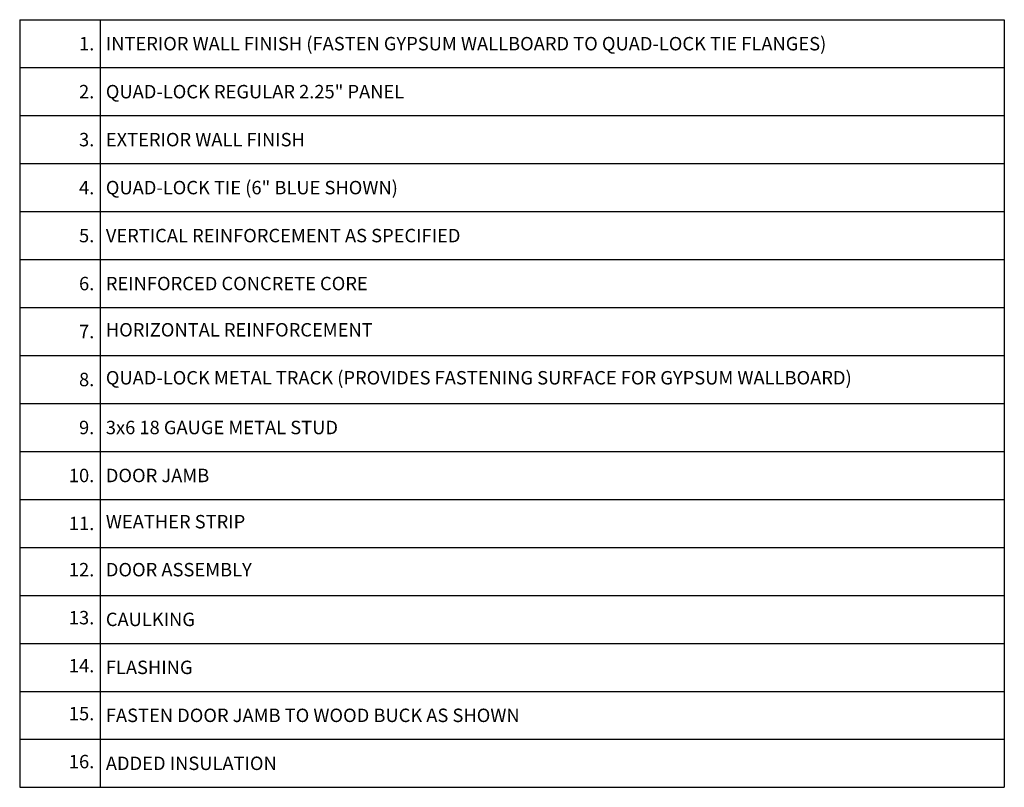
# Model space of a CAD drawing. Extents: x 2.2 to 88.6, y 6.2 to 95.4.
# Drawn here: x 37.3 to 88.6, y 6.2 to 46.2 of the extents above; entities that cross this region are included whole.
import ezdxf

# ---------------------------------------------------------------- set-up
doc = ezdxf.new("R2010")
doc.units = 0
doc.header["$MEASUREMENT"] = 0
doc.styles.get("Standard").update_dxf_attribs({"font": 'arial.ttf'})

# ---------------------------------------------------------------- blocks, each defined once
blk = doc.blocks.new('*T6')
at = {"color": 0, "linetype": 'ByBlock', "lineweight": -2}
for p, q in [((0, 0), (51.299, 0)), ((0, 0), (0, -40)), ((4.188, 0), (4.188, -40)), ((51.299, 0), (51.299, -40)), ((0, -2.5), (51.299, -2.5)), ((0, -5), (51.299, -5)), ((0, -7.5), (51.299, -7.5)), ((0, -10), (51.299, -10)), ((0, -12.5), (51.299, -12.5)), ((0, -15), (51.299, -15)), ((0, -17.5), (51.299, -17.5)), ((0, -20), (51.299, -20)), ((0, -22.5), (51.299, -22.5)), ((0, -25), (51.299, -25)), ((0, -27.5), (51.299, -27.5)), ((0, -30), (51.299, -30)), ((0, -32.5), (51.299, -32.5)), ((0, -35), (51.299, -35)), ((0, -37.5), (51.299, -37.5)), ((0, -40), (51.299, -40))]:
    blk.add_line(p, q, dxfattribs=at)
at = {"color": 7, "lineweight": 0, "char_height": 0.7}
for s, insert, width, attachment_point in [('{\\C7;1.}', (3.887, -1.25), 3.58591, 6), ('{\\C256;INTERIOR WALL FINISH (FASTEN GYPSUM WALLBOARD TO QUAD-LOCK TIE FLANGES)}', (4.488, -1.25), 46.50972, 4), ('{\\C7;2.}', (3.887, -3.75), 3.58591, 6), ('{\\C256;QUAD-LOCK REGULAR 2.25" PANEL}', (4.488, -3.75), 46.50972, 4), ('{\\C7;3.}', (3.887, -6.25), 3.58591, 6), ('{\\C256;EXTERIOR WALL FINISH}', (4.488, -6.25), 46.50972, 4), ('{\\C7;4.}', (3.887, -8.75), 3.58591, 6), ('{\\C256;QUAD-LOCK TIE (6" BLUE SHOWN)}', (4.488, -8.75), 46.50972, 4), ('{\\C7;5.}', (3.887, -11.25), 3.58591, 6), ('{\\C256;VERTICAL REINFORCEMENT AS SPECIFIED}', (4.488, -11.25), 46.50972, 4), ('{\\C7;6.}', (3.887, -13.75), 3.58591, 6), ('{\\C256;REINFORCED CONCRETE CORE}', (4.488, -13.75), 46.50972, 4), ('{\\C7;7.}', (3.887, -16.25), 3.58591, 6), ('HORIZONTAL REINFORCEMENT', (4.488, -16.25), 46.50972, 4), ('{\\C7;8.}', (3.887, -18.75), 3.58591, 6), ('QUAD-LOCK METAL TRACK (PROVIDES FASTENING SURFACE FOR GYPSUM WALLBOARD)', (4.488, -18.75), 46.50972, 4), ('{\\C7;9.}', (3.887, -21.25), 3.58591, 6), ('{\\C256;3x6 18 GAUGE METAL STUD}', (4.488, -21.25), 46.50972, 4), ('{\\C7;10.}', (3.887, -23.75), 3.58591, 6), ('{\\C256;DOOR JAMB}', (4.488, -23.75), 46.50972, 4), ('{\\C7;11.}', (3.887, -26.25), 3.58591, 6), ('WEATHER STRIP', (4.488, -26.25), 46.50972, 4), ('12.', (3.887, -28.75), 3.58591, 6), ('DOOR ASSEMBLY', (4.488, -28.75), 46.50972, 4), ('13.', (3.887, -31.25), 3.58591, 6), ('{\\C256;CAULKING}', (4.488, -31.25), 46.50972, 4), ('14.', (3.887, -33.75), 3.58591, 6), ('15.', (3.887, -36.25), 3.58591, 6), ('{\\C256;FASTEN DOOR JAMB TO WOOD BUCK AS SHOWN}', (4.488, -36.25), 46.50972, 4), ('16.', (3.887, -38.75), 3.58591, 6), ('{\\C256;ADDED INSULATION}', (4.488, -38.75), 46.50972, 4)]:
    blk.add_mtext(s, dxfattribs=dict(at, insert=insert, width=width, attachment_point=attachment_point))
at = {"color": 0, "lineweight": 0, "insert": (4.488, -33.75), "char_height": 0.7, "width": 46.50972, "attachment_point": 4}
blk.add_mtext('{\\C256;FLASHING}', dxfattribs=at)

msp = doc.modelspace()

# ---------------------------------------------------------------- block references
msp.add_blockref('*T6', (37.29, 46.23))

doc.saveas('drawing.dxf')
